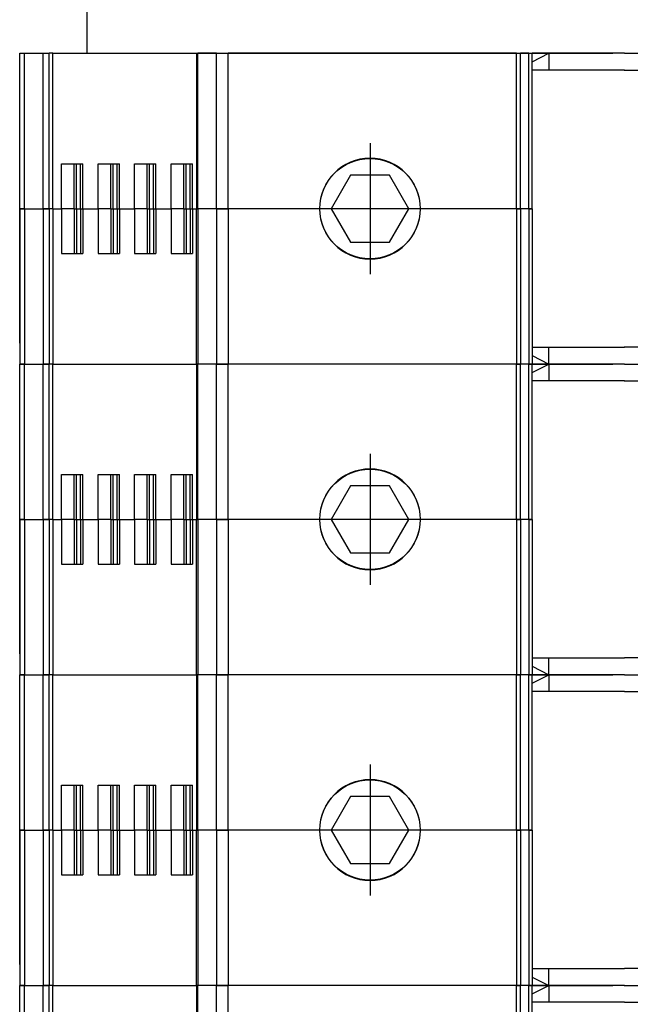
# Model space of a CAD drawing. Units: millimetres. Extents: x 465 to 2777, y 23 to 1650.
# Drawn here: x 1579 to 1615, y 646 to 704 of the extents above; entities that cross this region are included whole.
import ezdxf

# ---------------------------------------------------------------- set-up
doc = ezdxf.new("R2010")
doc.units = ezdxf.units.MM
doc.linetypes.add('DASHDOT', pattern=[18.5, 12, -3, 0.5, -3])
doc.layers.add('Klemmen', color=3, linetype='Continuous')

msp = doc.modelspace()

# ---------------------------------------------------------------- linework, layer by layer
at = {"layer": 'Klemmen', "color": 7}
for p, q in [((1582.675, 715.309), (1582.675, 702.309)), ((1578.687, 702.309), (1578.98, 702.309)), ((1578.687, 693.059), (1578.687, 702.309)), ((1578.98, 702.309), (1580.09, 702.309)), ((1578.98, 693.059), (1578.98, 702.309)), ((1580.09, 702.309), (1580.444, 702.309)), ((1580.09, 693.059), (1580.09, 702.309)), ((1580.656, 702.309), (1580.444, 702.309)), ((1580.444, 693.059), (1580.444, 702.309)), ((1580.656, 702.309), (1588.495, 702.309)), ((1580.656, 693.059), (1580.656, 702.309)), ((1585.494, 702.309), (1613.987, 702.309)), ((1588.495, 702.309), (1589.209, 702.309)), ((1589.209, 702.309), (1589.283, 702.309)), ((1589.209, 702.309), (1589.209, 693.059)), ((1590.394, 702.309), (1589.283, 702.309)), ((1589.283, 693.059), (1589.283, 702.309)), ((1590.394, 702.309), (1591.101, 702.309)), ((1590.394, 693.059), (1590.394, 702.309)), ((1608.253, 702.309), (1591.101, 702.309)), ((1591.101, 693.059), (1591.101, 702.309)), ((1608.253, 702.309), (1608.503, 702.309)), ((1608.253, 693.059), (1608.253, 702.309)), ((1608.987, 702.309), (1608.503, 702.309)), ((1608.503, 693.059), (1608.503, 702.309)), ((1608.987, 702.309), (1609.187, 702.309)), ((1608.987, 693.059), (1608.987, 702.309)), ((1614.68, 702.309), (1609.187, 702.309)), ((1609.187, 693.059), (1609.187, 702.309)), ((1609.187, 701.809), (1610.187, 702.309)), ((1610.187, 702.309), (1610.187, 701.309)), ((1614.68, 702.309), (1620.173, 702.309)), ((1614.687, 701.309), (1609.187, 701.309)), ((1614.673, 701.309), (1620.173, 701.309)), ((1578.687, 685.059), (1578.687, 701.059)), ((1581.179, 693.059), (1581.179, 695.734)), ((1581.179, 695.734), (1582.448, 695.734)), ((1581.929, 693.059), (1581.929, 695.734)), ((1582.07, 693.059), (1582.07, 695.734)), ((1582.309, 693.059), (1582.309, 695.734)), ((1582.448, 693.059), (1582.448, 695.734)), ((1583.354, 693.059), (1583.354, 695.734)), ((1583.354, 695.734), (1584.623, 695.734)), ((1584.103, 693.059), (1584.103, 695.734)), ((1584.245, 693.059), (1584.245, 695.734)), ((1584.483, 693.059), (1584.483, 695.734)), ((1584.623, 693.059), (1584.623, 695.734)), ((1585.528, 693.059), (1585.528, 695.734)), ((1585.528, 695.734), (1586.797, 695.734)), ((1586.277, 693.059), (1586.277, 695.734)), ((1586.419, 693.059), (1586.419, 695.734)), ((1586.658, 693.059), (1586.658, 695.734)), ((1586.797, 693.059), (1586.797, 695.734)), ((1587.702, 693.059), (1587.702, 695.734)), ((1587.702, 695.734), (1588.971, 695.734)), ((1588.452, 693.059), (1588.452, 695.734)), ((1588.593, 693.059), (1588.593, 695.734)), ((1588.832, 693.059), (1588.832, 695.734)), ((1588.971, 693.059), (1588.971, 695.734)), ((1598.382, 695.059), (1597.227, 693.059)), ((1600.691, 695.059), (1598.382, 695.059)), ((1601.846, 693.059), (1600.691, 695.059)), ((1578.687, 693.059), (1578.98, 693.059)), ((1578.687, 693.059), (1578.687, 683.809)), ((1578.98, 693.059), (1578.687, 693.059)), ((1578.98, 693.059), (1580.09, 693.059)), ((1578.98, 693.059), (1578.98, 683.809)), ((1578.98, 693.059), (1579.09, 693.059)), ((1579.09, 693.059), (1580.09, 693.059)), ((1580.09, 693.059), (1580.444, 693.059)), ((1580.09, 693.059), (1580.09, 683.809)), ((1580.444, 693.059), (1580.09, 693.059)), ((1580.656, 693.059), (1580.444, 693.059)), ((1580.444, 693.059), (1580.444, 683.809)), ((1580.656, 693.059), (1580.444, 693.059)), ((1580.656, 693.059), (1581.179, 693.059)), ((1580.656, 693.059), (1580.656, 683.809)), ((1580.656, 693.059), (1581.179, 693.059)), ((1581.929, 693.059), (1581.179, 693.059)), ((1581.179, 693.059), (1581.179, 690.384)), ((1581.929, 693.059), (1581.179, 693.059)), ((1581.929, 693.059), (1582.07, 693.059)), ((1581.929, 693.059), (1582.07, 693.059)), ((1581.929, 693.059), (1581.929, 690.384)), ((1582.07, 693.059), (1582.309, 693.059)), ((1582.07, 693.059), (1582.309, 693.059)), ((1582.07, 693.059), (1582.07, 690.384)), ((1582.309, 693.059), (1582.448, 693.059)), ((1582.309, 693.059), (1582.448, 693.059)), ((1582.309, 693.059), (1582.309, 690.384)), ((1582.448, 693.059), (1583.354, 693.059)), ((1582.448, 693.059), (1582.448, 690.384)), ((1582.448, 693.059), (1583.354, 693.059)), ((1584.103, 693.059), (1583.354, 693.059)), ((1583.354, 693.059), (1583.354, 690.384)), ((1584.103, 693.059), (1583.354, 693.059)), ((1584.103, 693.059), (1584.245, 693.059)), ((1584.103, 693.059), (1584.245, 693.059)), ((1584.103, 693.059), (1584.103, 690.384)), ((1584.245, 693.059), (1584.483, 693.059)), ((1584.245, 693.059), (1584.483, 693.059)), ((1584.245, 693.059), (1584.245, 690.384)), ((1584.483, 693.059), (1584.623, 693.059)), ((1584.483, 693.059), (1584.623, 693.059)), ((1584.483, 693.059), (1584.483, 690.384)), ((1584.623, 693.059), (1585.528, 693.059)), ((1584.623, 693.059), (1585.528, 693.059)), ((1584.623, 693.059), (1584.623, 690.384)), ((1586.277, 693.059), (1585.528, 693.059)), ((1585.528, 693.059), (1585.528, 690.384)), ((1586.277, 693.059), (1585.528, 693.059)), ((1586.277, 693.059), (1586.419, 693.059)), ((1586.277, 693.059), (1586.419, 693.059)), ((1586.277, 693.059), (1586.277, 690.384)), ((1586.419, 693.059), (1586.658, 693.059)), ((1586.419, 693.059), (1586.658, 693.059)), ((1586.419, 693.059), (1586.419, 690.384)), ((1586.658, 693.059), (1586.797, 693.059)), ((1586.658, 693.059), (1586.797, 693.059)), ((1586.658, 693.059), (1586.658, 690.384)), ((1586.797, 693.059), (1587.702, 693.059)), ((1586.797, 693.059), (1587.702, 693.059)), ((1586.797, 693.059), (1586.797, 690.384)), ((1588.452, 693.059), (1587.702, 693.059)), ((1587.702, 693.059), (1587.702, 690.384)), ((1588.452, 693.059), (1587.702, 693.059)), ((1588.452, 693.059), (1588.593, 693.059)), ((1588.452, 693.059), (1588.593, 693.059)), ((1588.452, 693.059), (1588.452, 690.384)), ((1588.593, 693.059), (1588.832, 693.059)), ((1588.593, 693.059), (1588.832, 693.059)), ((1588.593, 693.059), (1588.593, 690.384)), ((1588.832, 693.059), (1588.971, 693.059)), ((1588.832, 693.059), (1588.971, 693.059)), ((1588.832, 693.059), (1588.832, 690.384)), ((1588.971, 693.059), (1589.209, 693.059)), ((1588.971, 693.059), (1588.971, 690.384)), ((1588.971, 693.059), (1589.209, 693.059)), ((1589.209, 693.059), (1589.283, 693.059)), ((1589.283, 693.059), (1589.209, 693.059)), ((1589.209, 683.809), (1589.209, 693.059)), ((1590.394, 693.059), (1589.283, 693.059)), ((1589.283, 693.059), (1589.283, 683.809)), ((1590.394, 693.059), (1589.283, 693.059)), ((1590.394, 693.059), (1591.101, 693.059)), ((1590.394, 693.059), (1590.394, 683.809)), ((1591.101, 693.059), (1590.394, 693.059)), ((1596.537, 693.059), (1591.101, 693.059)), ((1591.101, 693.059), (1591.101, 683.809)), ((1596.537, 693.059), (1591.101, 693.059)), ((1597.227, 693.059), (1598.382, 691.059)), ((1600.691, 691.059), (1601.846, 693.059)), ((1608.253, 693.059), (1602.537, 693.059)), ((1608.253, 693.059), (1602.537, 693.059)), ((1608.253, 693.059), (1608.503, 693.059)), ((1608.253, 693.059), (1608.253, 683.809)), ((1608.503, 693.059), (1608.253, 693.059)), ((1608.987, 693.059), (1608.503, 693.059)), ((1608.503, 693.059), (1608.503, 683.809)), ((1608.987, 693.059), (1608.503, 693.059)), ((1608.987, 693.059), (1609.187, 693.059)), ((1608.987, 693.059), (1608.987, 683.809)), ((1609.187, 693.059), (1608.987, 693.059)), ((1609.187, 693.059), (1609.187, 683.809)), ((1598.382, 691.059), (1600.691, 691.059)), ((1581.179, 690.384), (1582.448, 690.384)), ((1583.354, 690.384), (1584.623, 690.384)), ((1585.528, 690.384), (1586.797, 690.384)), ((1587.702, 690.384), (1588.971, 690.384)), ((1609.187, 684.809), (1614.687, 684.809)), ((1610.187, 683.809), (1610.187, 684.809)), ((1620.173, 684.809), (1614.673, 684.809)), ((1609.187, 684.309), (1610.187, 683.809)), ((1578.98, 683.809), (1578.687, 683.809)), ((1578.687, 683.809), (1578.98, 683.809)), ((1578.687, 674.559), (1578.687, 683.809)), ((1578.98, 683.809), (1579.09, 683.809)), ((1578.98, 683.809), (1580.09, 683.809)), ((1578.98, 674.559), (1578.98, 683.809)), ((1579.09, 683.809), (1580.09, 683.809)), ((1580.444, 683.809), (1580.09, 683.809)), ((1580.09, 683.809), (1580.444, 683.809)), ((1580.09, 674.559), (1580.09, 683.809)), ((1580.656, 683.809), (1580.444, 683.809)), ((1580.656, 683.809), (1580.444, 683.809)), ((1580.444, 674.559), (1580.444, 683.809)), ((1580.656, 683.809), (1588.495, 683.809)), ((1580.656, 683.809), (1588.495, 683.809)), ((1580.656, 674.559), (1580.656, 683.809)), ((1588.495, 683.809), (1589.209, 683.809)), ((1588.495, 683.809), (1589.209, 683.809)), ((1589.283, 683.809), (1589.209, 683.809)), ((1589.209, 683.809), (1589.283, 683.809)), ((1589.209, 683.809), (1589.209, 674.559)), ((1590.394, 683.809), (1589.283, 683.809)), ((1590.394, 683.809), (1589.283, 683.809)), ((1589.283, 674.559), (1589.283, 683.809)), ((1591.101, 683.809), (1590.394, 683.809)), ((1590.394, 683.809), (1591.101, 683.809)), ((1590.394, 674.559), (1590.394, 683.809)), ((1608.253, 683.809), (1591.101, 683.809)), ((1608.253, 683.809), (1591.101, 683.809)), ((1591.101, 674.559), (1591.101, 683.809)), ((1608.503, 683.809), (1608.253, 683.809)), ((1608.253, 683.809), (1608.503, 683.809)), ((1608.253, 674.559), (1608.253, 683.809)), ((1608.987, 683.809), (1608.503, 683.809)), ((1608.987, 683.809), (1608.503, 683.809)), ((1608.503, 674.559), (1608.503, 683.809)), ((1609.187, 683.809), (1608.987, 683.809)), ((1608.987, 683.809), (1609.187, 683.809)), ((1608.987, 674.559), (1608.987, 683.809)), ((1609.187, 683.809), (1613.987, 683.809)), ((1614.68, 683.809), (1609.187, 683.809)), ((1609.187, 674.559), (1609.187, 683.809)), ((1609.187, 683.309), (1610.187, 683.809)), ((1610.187, 683.809), (1610.187, 682.809)), ((1614.68, 683.809), (1620.173, 683.809)), ((1578.687, 666.559), (1578.687, 682.559)), ((1614.687, 682.809), (1609.187, 682.809)), ((1614.673, 682.809), (1620.173, 682.809)), ((1581.179, 674.559), (1581.179, 677.234)), ((1581.179, 677.234), (1582.448, 677.234)), ((1581.929, 674.559), (1581.929, 677.234)), ((1582.07, 674.559), (1582.07, 677.234)), ((1582.309, 674.559), (1582.309, 677.234)), ((1582.448, 674.559), (1582.448, 677.234)), ((1583.354, 674.559), (1583.354, 677.234)), ((1583.354, 677.234), (1584.623, 677.234)), ((1584.103, 674.559), (1584.103, 677.234)), ((1584.245, 674.559), (1584.245, 677.234)), ((1584.483, 674.559), (1584.483, 677.234)), ((1584.623, 674.559), (1584.623, 677.234)), ((1585.528, 674.559), (1585.528, 677.234)), ((1585.528, 677.234), (1586.797, 677.234)), ((1586.277, 674.559), (1586.277, 677.234)), ((1586.419, 674.559), (1586.419, 677.234)), ((1586.658, 674.559), (1586.658, 677.234)), ((1586.797, 674.559), (1586.797, 677.234)), ((1587.702, 674.559), (1587.702, 677.234)), ((1587.702, 677.234), (1588.971, 677.234)), ((1588.452, 674.559), (1588.452, 677.234)), ((1588.593, 674.559), (1588.593, 677.234)), ((1588.832, 674.559), (1588.832, 677.234)), ((1588.971, 674.559), (1588.971, 677.234)), ((1598.382, 676.559), (1597.227, 674.559)), ((1600.691, 676.559), (1598.382, 676.559)), ((1601.846, 674.559), (1600.691, 676.559)), ((1578.687, 674.559), (1578.98, 674.559)), ((1578.687, 674.559), (1578.687, 665.309)), ((1578.98, 674.559), (1578.687, 674.559)), ((1578.98, 674.559), (1580.09, 674.559)), ((1578.98, 674.559), (1578.98, 665.309)), ((1578.98, 674.559), (1579.09, 674.559)), ((1579.09, 674.559), (1580.09, 674.559)), ((1580.09, 674.559), (1580.444, 674.559)), ((1580.09, 674.559), (1580.09, 665.309)), ((1580.444, 674.559), (1580.09, 674.559)), ((1580.656, 674.559), (1580.444, 674.559)), ((1580.444, 674.559), (1580.444, 665.309)), ((1580.656, 674.559), (1580.444, 674.559)), ((1580.656, 674.559), (1581.179, 674.559)), ((1580.656, 674.559), (1580.656, 665.309)), ((1580.656, 674.559), (1581.179, 674.559)), ((1581.929, 674.559), (1581.179, 674.559)), ((1581.179, 674.559), (1581.179, 671.884)), ((1581.929, 674.559), (1581.179, 674.559)), ((1581.929, 674.559), (1582.07, 674.559)), ((1581.929, 674.559), (1582.07, 674.559)), ((1581.929, 674.559), (1581.929, 671.884)), ((1582.07, 674.559), (1582.309, 674.559)), ((1582.07, 674.559), (1582.309, 674.559)), ((1582.07, 674.559), (1582.07, 671.884)), ((1582.309, 674.559), (1582.448, 674.559)), ((1582.309, 674.559), (1582.448, 674.559)), ((1582.309, 674.559), (1582.309, 671.884)), ((1582.448, 674.559), (1583.354, 674.559)), ((1582.448, 674.559), (1582.448, 671.884)), ((1582.448, 674.559), (1583.354, 674.559)), ((1584.103, 674.559), (1583.354, 674.559)), ((1583.354, 674.559), (1583.354, 671.884)), ((1584.103, 674.559), (1583.354, 674.559)), ((1584.103, 674.559), (1584.245, 674.559)), ((1584.103, 674.559), (1584.245, 674.559)), ((1584.103, 674.559), (1584.103, 671.884)), ((1584.245, 674.559), (1584.483, 674.559)), ((1584.245, 674.559), (1584.483, 674.559)), ((1584.245, 674.559), (1584.245, 671.884)), ((1584.483, 674.559), (1584.623, 674.559)), ((1584.483, 674.559), (1584.623, 674.559)), ((1584.483, 674.559), (1584.483, 671.884)), ((1584.623, 674.559), (1585.528, 674.559)), ((1584.623, 674.559), (1585.528, 674.559)), ((1584.623, 674.559), (1584.623, 671.884)), ((1586.277, 674.559), (1585.528, 674.559)), ((1585.528, 674.559), (1585.528, 671.884)), ((1586.277, 674.559), (1585.528, 674.559)), ((1586.277, 674.559), (1586.419, 674.559)), ((1586.277, 674.559), (1586.419, 674.559)), ((1586.277, 674.559), (1586.277, 671.884)), ((1586.419, 674.559), (1586.658, 674.559)), ((1586.419, 674.559), (1586.658, 674.559)), ((1586.419, 674.559), (1586.419, 671.884)), ((1586.658, 674.559), (1586.797, 674.559)), ((1586.658, 674.559), (1586.797, 674.559)), ((1586.658, 674.559), (1586.658, 671.884)), ((1586.797, 674.559), (1587.702, 674.559)), ((1586.797, 674.559), (1587.702, 674.559)), ((1586.797, 674.559), (1586.797, 671.884)), ((1588.452, 674.559), (1587.702, 674.559)), ((1587.702, 674.559), (1587.702, 671.884)), ((1588.452, 674.559), (1587.702, 674.559)), ((1588.452, 674.559), (1588.593, 674.559)), ((1588.452, 674.559), (1588.593, 674.559)), ((1588.452, 674.559), (1588.452, 671.884)), ((1588.593, 674.559), (1588.832, 674.559)), ((1588.593, 674.559), (1588.832, 674.559)), ((1588.593, 674.559), (1588.593, 671.884)), ((1588.832, 674.559), (1588.971, 674.559)), ((1588.832, 674.559), (1588.971, 674.559)), ((1588.832, 674.559), (1588.832, 671.884)), ((1588.971, 674.559), (1589.209, 674.559)), ((1588.971, 674.559), (1588.971, 671.884)), ((1588.971, 674.559), (1589.209, 674.559)), ((1589.209, 674.559), (1589.283, 674.559)), ((1589.283, 674.559), (1589.209, 674.559)), ((1589.209, 665.309), (1589.209, 674.559)), ((1590.394, 674.559), (1589.283, 674.559)), ((1589.283, 674.559), (1589.283, 665.309)), ((1590.394, 674.559), (1589.283, 674.559)), ((1590.394, 674.559), (1591.101, 674.559)), ((1590.394, 674.559), (1590.394, 665.309)), ((1591.101, 674.559), (1590.394, 674.559)), ((1596.537, 674.559), (1591.101, 674.559)), ((1591.101, 674.559), (1591.101, 665.309)), ((1596.537, 674.559), (1591.101, 674.559)), ((1597.227, 674.559), (1598.382, 672.559)), ((1600.691, 672.559), (1601.846, 674.559)), ((1608.253, 674.559), (1602.537, 674.559)), ((1608.253, 674.559), (1602.537, 674.559)), ((1608.253, 674.559), (1608.503, 674.559)), ((1608.253, 674.559), (1608.253, 665.309)), ((1608.503, 674.559), (1608.253, 674.559)), ((1608.987, 674.559), (1608.503, 674.559)), ((1608.503, 674.559), (1608.503, 665.309)), ((1608.987, 674.559), (1608.503, 674.559)), ((1608.987, 674.559), (1609.187, 674.559)), ((1608.987, 674.559), (1608.987, 665.309)), ((1609.187, 674.559), (1608.987, 674.559)), ((1609.187, 674.559), (1609.187, 665.309)), ((1598.382, 672.559), (1600.691, 672.559)), ((1581.179, 671.884), (1582.448, 671.884)), ((1583.354, 671.884), (1584.623, 671.884)), ((1585.528, 671.884), (1586.797, 671.884)), ((1587.702, 671.884), (1588.971, 671.884)), ((1609.187, 666.309), (1614.68, 666.309)), ((1610.187, 665.309), (1610.187, 666.309)), ((1620.173, 666.309), (1614.68, 666.309)), ((1609.187, 665.809), (1610.187, 665.309)), ((1578.98, 665.309), (1578.687, 665.309)), ((1578.687, 665.309), (1578.98, 665.309)), ((1578.687, 656.059), (1578.687, 665.309)), ((1578.98, 665.309), (1579.09, 665.309)), ((1578.98, 665.309), (1580.09, 665.309)), ((1578.98, 656.059), (1578.98, 665.309)), ((1579.09, 665.309), (1580.09, 665.309)), ((1580.444, 665.309), (1580.09, 665.309)), ((1580.09, 665.309), (1580.444, 665.309)), ((1580.09, 656.059), (1580.09, 665.309)), ((1580.656, 665.309), (1580.444, 665.309)), ((1580.656, 665.309), (1580.444, 665.309)), ((1580.444, 656.059), (1580.444, 665.309)), ((1580.656, 665.309), (1588.495, 665.309)), ((1580.656, 665.309), (1588.495, 665.309)), ((1580.656, 656.059), (1580.656, 665.309)), ((1588.495, 665.309), (1589.209, 665.309)), ((1588.495, 665.309), (1589.209, 665.309)), ((1589.283, 665.309), (1589.209, 665.309)), ((1589.209, 665.309), (1589.283, 665.309)), ((1589.209, 665.309), (1589.209, 656.059)), ((1590.394, 665.309), (1589.283, 665.309)), ((1590.394, 665.309), (1589.283, 665.309)), ((1589.283, 656.059), (1589.283, 665.309)), ((1591.101, 665.309), (1590.394, 665.309)), ((1590.394, 665.309), (1591.101, 665.309)), ((1590.394, 656.059), (1590.394, 665.309)), ((1608.253, 665.309), (1591.101, 665.309)), ((1608.253, 665.309), (1591.101, 665.309)), ((1591.101, 656.059), (1591.101, 665.309)), ((1608.503, 665.309), (1608.253, 665.309)), ((1608.253, 665.309), (1608.503, 665.309)), ((1608.253, 656.059), (1608.253, 665.309)), ((1608.987, 665.309), (1608.503, 665.309)), ((1608.987, 665.309), (1608.503, 665.309)), ((1608.503, 656.059), (1608.503, 665.309)), ((1609.187, 665.309), (1608.987, 665.309)), ((1608.987, 665.309), (1609.187, 665.309)), ((1608.987, 656.059), (1608.987, 665.309)), ((1609.187, 665.309), (1613.987, 665.309)), ((1614.68, 665.309), (1609.187, 665.309)), ((1609.187, 656.059), (1609.187, 665.309)), ((1609.187, 664.809), (1610.187, 665.309)), ((1610.187, 665.309), (1610.187, 664.309)), ((1614.68, 665.309), (1620.173, 665.309)), ((1614.68, 664.309), (1609.187, 664.309)), ((1614.68, 664.309), (1620.173, 664.309)), ((1578.687, 648.059), (1578.687, 664.059)), ((1581.179, 656.059), (1581.179, 658.734)), ((1581.179, 658.734), (1582.448, 658.734)), ((1581.929, 656.059), (1581.929, 658.734)), ((1582.07, 656.059), (1582.07, 658.734)), ((1582.309, 656.059), (1582.309, 658.734)), ((1582.448, 656.059), (1582.448, 658.734)), ((1583.354, 656.059), (1583.354, 658.734)), ((1583.354, 658.734), (1584.623, 658.734)), ((1584.103, 656.059), (1584.103, 658.734)), ((1584.245, 656.059), (1584.245, 658.734)), ((1584.483, 656.059), (1584.483, 658.734)), ((1584.623, 656.059), (1584.623, 658.734)), ((1585.528, 656.059), (1585.528, 658.734)), ((1585.528, 658.734), (1586.797, 658.734)), ((1586.277, 656.059), (1586.277, 658.734)), ((1586.419, 656.059), (1586.419, 658.734)), ((1586.658, 656.059), (1586.658, 658.734)), ((1586.797, 656.059), (1586.797, 658.734)), ((1587.702, 656.059), (1587.702, 658.734)), ((1587.702, 658.734), (1588.971, 658.734)), ((1588.452, 656.059), (1588.452, 658.734)), ((1588.593, 656.059), (1588.593, 658.734)), ((1588.832, 656.059), (1588.832, 658.734)), ((1588.971, 656.059), (1588.971, 658.734)), ((1598.382, 658.059), (1597.227, 656.059)), ((1600.691, 658.059), (1598.382, 658.059)), ((1601.846, 656.059), (1600.691, 658.059)), ((1578.687, 656.059), (1578.98, 656.059)), ((1578.687, 656.059), (1578.687, 646.809)), ((1578.98, 656.059), (1578.687, 656.059)), ((1578.98, 656.059), (1580.09, 656.059)), ((1578.98, 656.059), (1578.98, 646.809)), ((1578.98, 656.059), (1579.09, 656.059)), ((1579.09, 656.059), (1580.09, 656.059)), ((1580.09, 656.059), (1580.444, 656.059)), ((1580.09, 656.059), (1580.09, 646.809)), ((1580.444, 656.059), (1580.09, 656.059)), ((1580.656, 656.059), (1580.444, 656.059)), ((1580.444, 656.059), (1580.444, 646.809)), ((1580.656, 656.059), (1580.444, 656.059)), ((1580.656, 656.059), (1581.179, 656.059)), ((1580.656, 656.059), (1580.656, 646.809)), ((1580.656, 656.059), (1581.179, 656.059)), ((1581.929, 656.059), (1581.179, 656.059)), ((1581.179, 656.059), (1581.179, 653.384)), ((1581.929, 656.059), (1581.179, 656.059)), ((1581.929, 656.059), (1582.07, 656.059)), ((1581.929, 656.059), (1582.07, 656.059)), ((1581.929, 656.059), (1581.929, 653.384)), ((1582.07, 656.059), (1582.309, 656.059)), ((1582.07, 656.059), (1582.309, 656.059)), ((1582.07, 656.059), (1582.07, 653.384)), ((1582.309, 656.059), (1582.448, 656.059)), ((1582.309, 656.059), (1582.448, 656.059)), ((1582.309, 656.059), (1582.309, 653.384)), ((1582.448, 656.059), (1583.354, 656.059)), ((1582.448, 656.059), (1582.448, 653.384)), ((1582.448, 656.059), (1583.354, 656.059)), ((1584.103, 656.059), (1583.354, 656.059)), ((1583.354, 656.059), (1583.354, 653.384)), ((1584.103, 656.059), (1583.354, 656.059)), ((1584.103, 656.059), (1584.245, 656.059)), ((1584.103, 656.059), (1584.245, 656.059)), ((1584.103, 656.059), (1584.103, 653.384)), ((1584.245, 656.059), (1584.483, 656.059)), ((1584.245, 656.059), (1584.483, 656.059)), ((1584.245, 656.059), (1584.245, 653.384)), ((1584.483, 656.059), (1584.623, 656.059)), ((1584.483, 656.059), (1584.623, 656.059)), ((1584.483, 656.059), (1584.483, 653.384)), ((1584.623, 656.059), (1585.528, 656.059)), ((1584.623, 656.059), (1585.528, 656.059)), ((1584.623, 656.059), (1584.623, 653.384)), ((1586.277, 656.059), (1585.528, 656.059)), ((1585.528, 656.059), (1585.528, 653.384)), ((1586.277, 656.059), (1585.528, 656.059)), ((1586.277, 656.059), (1586.419, 656.059)), ((1586.277, 656.059), (1586.419, 656.059)), ((1586.277, 656.059), (1586.277, 653.384)), ((1586.419, 656.059), (1586.658, 656.059)), ((1586.419, 656.059), (1586.658, 656.059)), ((1586.419, 656.059), (1586.419, 653.384)), ((1586.658, 656.059), (1586.797, 656.059)), ((1586.658, 656.059), (1586.797, 656.059)), ((1586.658, 656.059), (1586.658, 653.384)), ((1586.797, 656.059), (1587.702, 656.059)), ((1586.797, 656.059), (1587.702, 656.059)), ((1586.797, 656.059), (1586.797, 653.384)), ((1588.452, 656.059), (1587.702, 656.059)), ((1587.702, 656.059), (1587.702, 653.384)), ((1588.452, 656.059), (1587.702, 656.059)), ((1588.452, 656.059), (1588.593, 656.059)), ((1588.452, 656.059), (1588.593, 656.059)), ((1588.452, 656.059), (1588.452, 653.384)), ((1588.593, 656.059), (1588.832, 656.059)), ((1588.593, 656.059), (1588.832, 656.059)), ((1588.593, 656.059), (1588.593, 653.384)), ((1588.832, 656.059), (1588.971, 656.059)), ((1588.832, 656.059), (1588.971, 656.059)), ((1588.832, 656.059), (1588.832, 653.384)), ((1588.971, 656.059), (1589.209, 656.059)), ((1588.971, 656.059), (1588.971, 653.384)), ((1588.971, 656.059), (1589.209, 656.059)), ((1589.209, 656.059), (1589.283, 656.059)), ((1589.283, 656.059), (1589.209, 656.059)), ((1589.209, 646.809), (1589.209, 656.059)), ((1590.394, 656.059), (1589.283, 656.059)), ((1589.283, 656.059), (1589.283, 646.809)), ((1590.394, 656.059), (1589.283, 656.059)), ((1590.394, 656.059), (1591.101, 656.059)), ((1590.394, 656.059), (1590.394, 646.809)), ((1591.101, 656.059), (1590.394, 656.059)), ((1596.537, 656.059), (1591.101, 656.059)), ((1591.101, 656.059), (1591.101, 646.809)), ((1596.537, 656.059), (1591.101, 656.059)), ((1597.227, 656.059), (1598.382, 654.059)), ((1600.691, 654.059), (1601.846, 656.059)), ((1608.253, 656.059), (1602.537, 656.059)), ((1608.253, 656.059), (1602.537, 656.059)), ((1608.253, 656.059), (1608.503, 656.059)), ((1608.253, 656.059), (1608.253, 646.809)), ((1608.503, 656.059), (1608.253, 656.059)), ((1608.987, 656.059), (1608.503, 656.059)), ((1608.503, 656.059), (1608.503, 646.809)), ((1608.987, 656.059), (1608.503, 656.059)), ((1608.987, 656.059), (1609.187, 656.059)), ((1608.987, 656.059), (1608.987, 646.809)), ((1609.187, 656.059), (1608.987, 656.059)), ((1609.187, 656.059), (1609.187, 646.809)), ((1598.382, 654.059), (1600.691, 654.059)), ((1581.179, 653.384), (1582.448, 653.384)), ((1583.354, 653.384), (1584.623, 653.384)), ((1585.528, 653.384), (1586.797, 653.384)), ((1587.702, 653.384), (1588.971, 653.384)), ((1609.187, 647.809), (1614.68, 647.809)), ((1609.187, 647.309), (1610.187, 646.809)), ((1610.187, 646.809), (1610.187, 647.809)), ((1620.173, 647.809), (1614.68, 647.809)), ((1578.98, 646.809), (1578.687, 646.809)), ((1578.687, 646.809), (1578.98, 646.809)), ((1578.687, 637.559), (1578.687, 646.809)), ((1578.98, 646.809), (1579.09, 646.809)), ((1578.98, 646.809), (1580.09, 646.809)), ((1578.98, 637.559), (1578.98, 646.809)), ((1579.09, 646.809), (1580.09, 646.809)), ((1580.444, 646.809), (1580.09, 646.809)), ((1580.09, 646.809), (1580.444, 646.809)), ((1580.09, 637.559), (1580.09, 646.809)), ((1580.656, 646.809), (1580.444, 646.809)), ((1580.656, 646.809), (1580.444, 646.809)), ((1580.444, 637.559), (1580.444, 646.809)), ((1580.656, 646.809), (1588.495, 646.809)), ((1580.656, 646.809), (1588.495, 646.809)), ((1580.656, 637.559), (1580.656, 646.809)), ((1588.495, 646.809), (1589.209, 646.809)), ((1588.495, 646.809), (1589.209, 646.809)), ((1589.283, 646.809), (1589.209, 646.809)), ((1589.209, 646.809), (1589.283, 646.809)), ((1589.209, 646.809), (1589.209, 637.559)), ((1590.394, 646.809), (1589.283, 646.809)), ((1590.394, 646.809), (1589.283, 646.809)), ((1589.283, 637.559), (1589.283, 646.809)), ((1591.101, 646.809), (1590.394, 646.809)), ((1590.394, 646.809), (1591.101, 646.809)), ((1590.394, 637.559), (1590.394, 646.809)), ((1608.253, 646.809), (1591.101, 646.809)), ((1608.253, 646.809), (1591.101, 646.809)), ((1591.101, 637.559), (1591.101, 646.809)), ((1608.503, 646.809), (1608.253, 646.809)), ((1608.253, 646.809), (1608.503, 646.809)), ((1608.253, 637.559), (1608.253, 646.809)), ((1608.987, 646.809), (1608.503, 646.809)), ((1608.987, 646.809), (1608.503, 646.809)), ((1608.503, 637.559), (1608.503, 646.809)), ((1609.187, 646.809), (1608.987, 646.809)), ((1608.987, 646.809), (1609.187, 646.809)), ((1608.987, 637.559), (1608.987, 646.809)), ((1609.187, 646.809), (1613.987, 646.809)), ((1614.687, 646.809), (1609.187, 646.809)), ((1609.187, 637.559), (1609.187, 646.809)), ((1609.187, 646.309), (1610.187, 646.809)), ((1610.187, 646.809), (1610.187, 645.809)), ((1614.673, 646.809), (1620.173, 646.809)), ((1614.68, 645.809), (1609.187, 645.809)), ((1614.68, 645.809), (1620.173, 645.809))]:
    msp.add_line(p, q, dxfattribs=at)
at = {"layer": 'Klemmen', "color": 7, "linetype": 'DASHDOT'}
for p, q in [((1599.537, 696.959), (1599.537, 689.159)), ((1599.537, 696.959), (1599.537, 689.159)), ((1599.537, 696.941), (1599.537, 689.178)), ((1603.437, 693.059), (1595.637, 693.059)), ((1603.437, 693.059), (1595.637, 693.059)), ((1603.418, 693.059), (1595.655, 693.059)), ((1599.537, 678.459), (1599.537, 670.659)), ((1599.537, 678.459), (1599.537, 670.659)), ((1599.537, 678.441), (1599.537, 670.678)), ((1603.437, 674.559), (1595.637, 674.559)), ((1603.437, 674.559), (1595.637, 674.559)), ((1603.418, 674.559), (1595.655, 674.559)), ((1599.537, 659.959), (1599.537, 652.159)), ((1599.537, 659.959), (1599.537, 652.159)), ((1599.537, 659.941), (1599.537, 652.178)), ((1603.437, 656.059), (1595.637, 656.059)), ((1603.437, 656.059), (1595.637, 656.059)), ((1603.418, 656.059), (1595.655, 656.059))]:
    msp.add_line(p, q, dxfattribs=at)
at = {"layer": 'Klemmen', "color": 7}
for centre in [(1599.537, 693.059), (1599.537, 674.559), (1599.537, 656.059)]:
    msp.add_circle(centre, 2.986, dxfattribs=at)
for centre, start, end in [((1599.537, 693.059), 0.00001, 180), ((1599.537, 693.059), 180.00001, 0.00001), ((1599.537, 674.559), 0.00001, 180), ((1599.537, 674.559), 180.00001, 0.00001), ((1599.537, 656.059), 0.00001, 180), ((1599.537, 656.059), 180.00001, 0.00001)]:
    msp.add_arc(centre, 3, start, end, dxfattribs=at)

doc.saveas('drawing.dxf')
